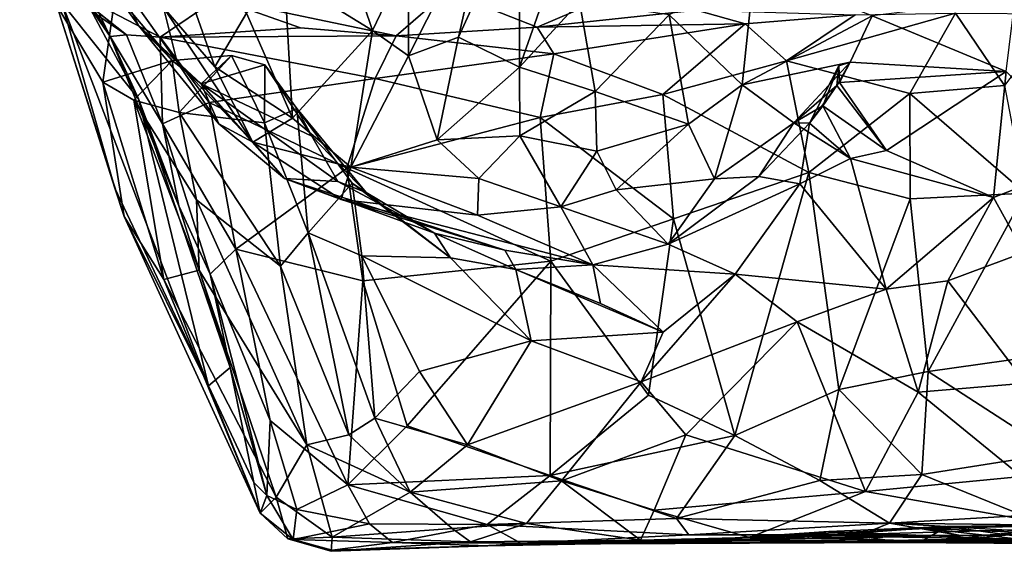
# Model space of a CAD drawing. Units: metres. Extents: x -3.2 to 3.06, y -3.18 to 2.92.
# Drawn here: x -1.08 to -0.04, y -3.18 to -2.62 of the extents above; entities that cross this region are included whole.
import ezdxf

# ---------------------------------------------------------------- set-up
doc = ezdxf.new("R2010")
doc.units = ezdxf.units.M

msp = doc.modelspace()

# ---------------------------------------------------------------- linework, layer by layer
at = {"layer": '1'}
for points in [[(-0.763052, -2.471735, 2.011925), (-0.802694, -2.573259, 1.940056), (-0.709587, -2.630589, 1.936748)], [(-0.709587, -2.630589, 1.936748), (-0.671868, -2.551659, 2.026451), (-0.763052, -2.471735, 2.011925)], [(-0.584331, -2.485465, 2.185395), (-0.671868, -2.551659, 2.026451), (-0.67162, -2.657437, 1.973978)], [(-0.67162, -2.657437, 1.973978), (-0.618562, -2.637616, 2.087749), (-0.584331, -2.485465, 2.185395)], [(-0.618562, -2.637616, 2.087749), (-0.554604, -2.497329, 2.231892), (-0.584331, -2.485465, 2.185395)], [(-0.554196, -2.669453, 2.259783), (-0.554604, -2.497329, 2.231892), (-0.618562, -2.637616, 2.087749)], [(-0.554604, -2.497329, 2.231892), (-0.554196, -2.669453, 2.259783), (-0.519926, -2.570757, 2.344325)], [(-0.986591, -2.636936, 0.997755), (-1.031077, -2.563732, 1.109967), (-1.031706, -2.543298, 1.091307)], [(-1.010437, -2.60277, 0.975874), (-0.986591, -2.636936, 0.997755), (-1.031706, -2.543298, 1.091307)], [(-0.969615, -2.635266, 0.910705), (-1.082292, -2.558663, 0.935489), (-1.028511, -2.587977, 0.847433)], [(-0.969615, -2.635266, 0.910705), (-1.010437, -2.60277, 0.975874), (-1.082292, -2.558663, 0.935489)], [(-0.876027, -2.669129, 1.77604), (-0.916816, -2.552778, 1.8068), (-0.930372, -2.606406, 1.729986)], [(-0.876027, -2.669129, 1.77604), (-0.842618, -2.61221, 1.880699), (-0.916816, -2.552778, 1.8068)], [(-0.67162, -2.657437, 1.973978), (-0.671868, -2.551659, 2.026451), (-0.709587, -2.630589, 1.936748)], [(-1.037755, -2.601558, 1.1623), (-1.031077, -2.563732, 1.109967), (-0.956899, -2.702746, 1.095322)], [(-0.956899, -2.702746, 1.095322), (-1.031077, -2.563732, 1.109967), (-0.986591, -2.636936, 0.997755)], [(-0.915903, -2.663996, 1.644184), (-0.930372, -2.606406, 1.729986), (-0.985542, -2.565859, 1.514749)], [(-0.956663, -2.625205, 1.434964), (-0.915903, -2.663996, 1.644184), (-0.985542, -2.565859, 1.514749)], [(-0.985542, -2.565859, 1.514749), (-0.981042, -2.591106, 1.379837), (-0.956663, -2.625205, 1.434964)], [(-0.396132, -2.614058, 2.45132), (-0.3192, -2.68792, 2.405687), (-0.306447, -2.566917, 2.499693)], [(-0.306447, -2.566917, 2.499693), (-0.3192, -2.68792, 2.405687), (-0.181888, -2.615027, 2.453859)], [(-0.842618, -2.61221, 1.880699), (-0.794087, -2.723218, 1.821834), (-0.802694, -2.573259, 1.940056)], [(-0.802694, -2.573259, 1.940056), (-0.794087, -2.723218, 1.821834), (-0.709587, -2.630589, 1.936748)], [(-0.421651, -2.578284, 0.241928), (-0.535649, -2.626923, 0.451717), (-0.630849, -2.589299, 0.404516)], [(-0.554196, -2.669453, 2.259783), (-0.490887, -2.600479, 2.388894), (-0.519926, -2.570757, 2.344325)], [(-0.367463, -2.609237, 0.308107), (-0.535649, -2.626923, 0.451717), (-0.421651, -2.578284, 0.241928)], [(-0.969615, -2.635266, 0.910705), (-1.028511, -2.587977, 0.847433), (-0.933917, -2.637651, 0.847822)], [(-0.933917, -2.637651, 0.847822), (-1.028511, -2.587977, 0.847433), (-0.873582, -2.596495, 0.660899)], [(-0.873582, -2.596495, 0.660899), (-0.630849, -2.589299, 0.404516), (-0.684593, -2.636382, 0.59761)], [(-0.684593, -2.636382, 0.59761), (-0.630849, -2.589299, 0.404516), (-0.535649, -2.626923, 0.451717)], [(-1.04306, -2.604199, 1.225843), (-0.994361, -2.685023, 1.298169), (-0.981042, -2.591106, 1.379837)], [(-0.994361, -2.685023, 1.298169), (-0.921257, -2.662155, 1.418413), (-0.981042, -2.591106, 1.379837)], [(-0.981042, -2.591106, 1.379837), (-0.921257, -2.662155, 1.418413), (-0.956663, -2.625205, 1.434964)], [(-0.933917, -2.637651, 0.847822), (-0.873582, -2.596495, 0.660899), (-0.785585, -2.627798, 0.68449)], [(-0.785585, -2.627798, 0.68449), (-0.873582, -2.596495, 0.660899), (-0.684593, -2.636382, 0.59761)], [(-0.181888, -2.615027, 2.453859), (-0.040244, -2.673876, 2.491782), (-0.030622, -2.596461, 2.54975)], [(-1.04306, -2.604199, 1.225843), (-1.037755, -2.601558, 1.1623), (-0.981795, -2.797102, 1.174404)], [(-0.971806, -2.827019, 1.193548), (-1.04306, -2.604199, 1.225843), (-0.981795, -2.797102, 1.174404)], [(-1.04306, -2.604199, 1.225843), (-0.971806, -2.827019, 1.193548), (-0.994361, -2.685023, 1.298169)], [(-1.037755, -2.601558, 1.1623), (-0.956899, -2.702746, 1.095322), (-0.882815, -3.005686, 1.105384)], [(-1.037755, -2.601558, 1.1623), (-0.882815, -3.005686, 1.105384), (-0.981795, -2.797102, 1.174404)], [(-0.986591, -2.636936, 0.997755), (-1.010437, -2.60277, 0.975874), (-0.969615, -2.635266, 0.910705)], [(-0.876027, -2.669129, 1.77604), (-0.930372, -2.606406, 1.729986), (-0.835927, -2.748578, 1.729194)], [(-0.835927, -2.748578, 1.729194), (-0.930372, -2.606406, 1.729986), (-0.915903, -2.663996, 1.644184)], [(-0.554196, -2.669453, 2.259783), (-0.474296, -2.694846, 2.342434), (-0.490887, -2.600479, 2.388894)], [(-0.367463, -2.609237, 0.308107), (-0.315773, -2.623405, 0.300799), (-0.535649, -2.626923, 0.451717)], [(-0.396132, -2.614058, 2.45132), (-0.490887, -2.600479, 2.388894), (-0.474296, -2.694846, 2.342434)], [(-0.315773, -2.623405, 0.300799), (-0.367463, -2.609237, 0.308107), (-0.199664, -2.614229, 0.242774)], [(-0.794087, -2.723218, 1.821834), (-0.842618, -2.61221, 1.880699), (-0.876027, -2.669129, 1.77604)], [(-0.375858, -2.729555, 2.349437), (-0.396132, -2.614058, 2.45132), (-0.474296, -2.694846, 2.342434)], [(-0.3192, -2.68792, 2.405687), (-0.396132, -2.614058, 2.45132), (-0.375858, -2.729555, 2.349437)], [(-0.3192, -2.68792, 2.405687), (-0.204801, -2.664182, 2.401587), (-0.181888, -2.615027, 2.453859)], [(-0.199664, -2.614229, 0.242774), (-0.272223, -2.662588, 0.300678), (-0.315773, -2.623405, 0.300799)], [(-0.09367, -2.612435, 0.226671), (-0.272223, -2.662588, 0.300678), (-0.199664, -2.614229, 0.242774)], [(-0.141989, -2.697168, 0.267899), (-0.272223, -2.662588, 0.300678), (-0.09367, -2.612435, 0.226671)], [(-0.181888, -2.615027, 2.453859), (-0.204801, -2.664182, 2.401587), (-0.040244, -2.673876, 2.491782)], [(-0.141989, -2.697168, 0.267899), (-0.09367, -2.612435, 0.226671), (-0.041895, -2.688525, 0.251196)], [(-0.041895, -2.688525, 0.251196), (-0.09367, -2.612435, 0.226671), (0.015946, -2.612991, 0.227664)], [(-0.871896, -2.72898, 1.613642), (-0.956663, -2.625205, 1.434964), (-0.890638, -2.687027, 1.475959)], [(-0.890638, -2.687027, 1.475959), (-0.956663, -2.625205, 1.434964), (-0.921257, -2.662155, 1.418413)], [(-0.871896, -2.72898, 1.613642), (-0.915903, -2.663996, 1.644184), (-0.956663, -2.625205, 1.434964)], [(-0.785585, -2.627798, 0.68449), (-0.684593, -2.636382, 0.59761), (-0.933917, -2.637651, 0.847822)], [(-0.794087, -2.723218, 1.821834), (-0.73243, -2.774717, 1.855702), (-0.709587, -2.630589, 1.936748)], [(-0.73243, -2.774717, 1.855702), (-0.67162, -2.657437, 1.973978), (-0.709587, -2.630589, 1.936748)], [(-0.684593, -2.636382, 0.59761), (-0.535649, -2.626923, 0.451717), (-0.518115, -2.655139, 0.464181)], [(-0.535649, -2.626923, 0.451717), (-0.315773, -2.623405, 0.300799), (-0.518115, -2.655139, 0.464181)], [(-0.315773, -2.623405, 0.300799), (-0.402798, -2.698084, 0.392406), (-0.518115, -2.655139, 0.464181)], [(-0.315773, -2.623405, 0.300799), (-0.272223, -2.662588, 0.300678), (-0.402798, -2.698084, 0.392406)], [(-0.986591, -2.636936, 0.997755), (-0.969615, -2.635266, 0.910705), (-0.931379, -2.72903, 0.934705)], [(-0.914105, -2.815544, 0.998177), (-0.956899, -2.702746, 1.095322), (-0.986591, -2.636936, 0.997755)], [(-0.914105, -2.815544, 0.998177), (-0.986591, -2.636936, 0.997755), (-0.931379, -2.72903, 0.934705)], [(-0.931379, -2.72903, 0.934705), (-0.969615, -2.635266, 0.910705), (-0.933917, -2.637651, 0.847822)], [(-0.933917, -2.637651, 0.847822), (-0.684593, -2.636382, 0.59761), (-0.706757, -2.681131, 0.655648)], [(-0.706757, -2.681131, 0.655648), (-0.882221, -2.706694, 0.849909), (-0.933917, -2.637651, 0.847822)], [(-0.931379, -2.72903, 0.934705), (-0.933917, -2.637651, 0.847822), (-0.882221, -2.706694, 0.849909)], [(-0.706757, -2.681131, 0.655648), (-0.684593, -2.636382, 0.59761), (-0.518115, -2.655139, 0.464181)], [(-0.641264, -2.746133, 2.015211), (-0.618562, -2.637616, 2.087749), (-0.67162, -2.657437, 1.973978)], [(-0.618562, -2.637616, 2.087749), (-0.641264, -2.746133, 2.015211), (-0.554196, -2.669453, 2.259783)], [(-0.921257, -2.662155, 1.418413), (-0.994361, -2.685023, 1.298169), (-0.961659, -2.704268, 1.344395)], [(-0.913787, -2.717283, 1.37148), (-0.921257, -2.662155, 1.418413), (-0.961659, -2.704268, 1.344395)], [(-0.8587, -2.656934, 1.400251), (-0.890638, -2.687027, 1.475959), (-0.921257, -2.662155, 1.418413)], [(-0.921257, -2.662155, 1.418413), (-0.913787, -2.717283, 1.37148), (-0.8587, -2.656934, 1.400251)], [(-0.8587, -2.656934, 1.400251), (-0.913787, -2.717283, 1.37148), (-0.823786, -2.727995, 1.354652)], [(-0.890638, -2.687027, 1.475959), (-0.8587, -2.656934, 1.400251), (-0.823391, -2.666734, 1.417646)], [(-0.823391, -2.666734, 1.417646), (-0.8587, -2.656934, 1.400251), (-0.823786, -2.727995, 1.354652)], [(-0.73243, -2.774717, 1.855702), (-0.641264, -2.746133, 2.015211), (-0.67162, -2.657437, 1.973978)], [(-0.532394, -2.722514, 0.506054), (-0.706757, -2.681131, 0.655648), (-0.518115, -2.655139, 0.464181)], [(-0.532394, -2.722514, 0.506054), (-0.518115, -2.655139, 0.464181), (-0.402798, -2.698084, 0.392406)], [(-0.402798, -2.698084, 0.392406), (-0.272223, -2.662588, 0.300678), (-0.248631, -2.780415, 0.319137)], [(-0.272223, -2.662588, 0.300678), (-0.141989, -2.697168, 0.267899), (-0.248631, -2.780415, 0.319137)], [(-0.835927, -2.748578, 1.729194), (-0.915903, -2.663996, 1.644184), (-0.871896, -2.72898, 1.613642)], [(-0.773594, -2.742285, 1.501167), (-0.890638, -2.687027, 1.475959), (-0.823391, -2.666734, 1.417646)], [(-0.876027, -2.669129, 1.77604), (-0.835927, -2.748578, 1.729194), (-0.794087, -2.723218, 1.821834)], [(-0.823786, -2.727995, 1.354652), (-0.789547, -2.713019, 1.414991), (-0.823391, -2.666734, 1.417646)], [(-0.789547, -2.713019, 1.414991), (-0.773594, -2.742285, 1.501167), (-0.823391, -2.666734, 1.417646)], [(-0.553824, -2.741701, 2.203709), (-0.554196, -2.669453, 2.259783), (-0.641264, -2.746133, 2.015211)], [(-0.553824, -2.741701, 2.203709), (-0.474296, -2.694846, 2.342434), (-0.554196, -2.669453, 2.259783)], [(-0.204801, -2.664182, 2.401587), (-0.3192, -2.68792, 2.405687), (-0.264461, -2.728088, 2.340083)], [(-0.204801, -2.664182, 2.401587), (-0.264461, -2.728088, 2.340083), (-0.219198, -2.688848, 2.351873)], [(-0.247871, -2.728351, 2.308433), (-0.219198, -2.688848, 2.351873), (-0.216906, -2.668057, 2.339519)], [(-0.216906, -2.668057, 2.339519), (-0.233707, -2.710143, 2.343303), (-0.247871, -2.728351, 2.308433)], [(-0.216906, -2.668057, 2.339519), (-0.219198, -2.688848, 2.351873), (-0.233707, -2.710143, 2.343303)], [(-0.216906, -2.668057, 2.339519), (-0.204801, -2.664182, 2.401587), (-0.219198, -2.688848, 2.351873)], [(-0.216354, -2.685672, 2.363353), (-0.216906, -2.668057, 2.339519), (-0.219198, -2.688848, 2.351873)], [(-0.216354, -2.685672, 2.363353), (-0.204801, -2.664182, 2.401587), (-0.216906, -2.668057, 2.339519)], [(-0.040244, -2.673876, 2.491782), (-0.204801, -2.664182, 2.401587), (-0.216354, -2.685672, 2.363353)], [(-0.882221, -2.706694, 0.849909), (-0.706757, -2.681131, 0.655648), (-0.736803, -2.775863, 0.723903)], [(-0.532394, -2.722514, 0.506054), (-0.736803, -2.775863, 0.723903), (-0.706757, -2.681131, 0.655648)], [(-0.166534, -2.757289, 2.347893), (-0.040244, -2.673876, 2.491782), (-0.216354, -2.685672, 2.363353)], [(-0.166534, -2.757289, 2.347893), (-0.053499, -2.806782, 2.366784), (-0.040244, -2.673876, 2.491782)], [(-0.053499, -2.806782, 2.366784), (0.049175, -2.766715, 2.436347), (-0.040244, -2.673876, 2.491782)], [(-0.930063, -2.893377, 1.218197), (-0.961659, -2.704268, 1.344395), (-0.994361, -2.685023, 1.298169)], [(-0.971806, -2.827019, 1.193548), (-0.930063, -2.893377, 1.218197), (-0.994361, -2.685023, 1.298169)], [(-0.890638, -2.687027, 1.475959), (-0.746313, -2.790166, 1.583034), (-0.802557, -2.786885, 1.646975)], [(-0.773594, -2.742285, 1.501167), (-0.746313, -2.790166, 1.583034), (-0.890638, -2.687027, 1.475959)], [(-0.802557, -2.786885, 1.646975), (-0.871896, -2.72898, 1.613642), (-0.890638, -2.687027, 1.475959)], [(-0.375858, -2.729555, 2.349437), (-0.348249, -2.787178, 2.260807), (-0.3192, -2.68792, 2.405687)], [(-0.264461, -2.728088, 2.340083), (-0.3192, -2.68792, 2.405687), (-0.348249, -2.787178, 2.260807)], [(-0.233707, -2.710143, 2.343303), (-0.219198, -2.688848, 2.351873), (-0.264461, -2.728088, 2.340083)], [(-0.233707, -2.710143, 2.343303), (-0.219198, -2.688848, 2.351873), (-0.247871, -2.728351, 2.308433)], [(-0.166534, -2.757289, 2.347893), (-0.219198, -2.688848, 2.351873), (-0.233707, -2.710143, 2.343303)], [(-0.216354, -2.685672, 2.363353), (-0.219198, -2.688848, 2.351873), (-0.166534, -2.757289, 2.347893)], [(-0.019937, -2.802217, 0.266382), (-0.141989, -2.697168, 0.267899), (-0.041895, -2.688525, 0.251196)], [(-0.89557, -2.809331, 1.341526), (-0.913787, -2.717283, 1.37148), (-0.961659, -2.704268, 1.344395)], [(-0.930063, -2.893377, 1.218197), (-0.892654, -2.883673, 1.287771), (-0.961659, -2.704268, 1.344395)], [(-0.961659, -2.704268, 1.344395), (-0.892654, -2.883673, 1.287771), (-0.89557, -2.809331, 1.341526)], [(-0.914105, -2.815544, 0.998177), (-0.859908, -2.986219, 1.028901), (-0.956899, -2.702746, 1.095322)], [(-0.882815, -3.005686, 1.105384), (-0.956899, -2.702746, 1.095322), (-0.859908, -2.986219, 1.028901)], [(-0.553824, -2.741701, 2.203709), (-0.472465, -2.757824, 2.270897), (-0.474296, -2.694846, 2.342434)], [(-0.391461, -2.829302, 0.409662), (-0.532394, -2.722514, 0.506054), (-0.402798, -2.698084, 0.392406)], [(-0.375858, -2.729555, 2.349437), (-0.474296, -2.694846, 2.342434), (-0.472465, -2.757824, 2.270897)], [(-0.402798, -2.698084, 0.392406), (-0.248631, -2.780415, 0.319137), (-0.391461, -2.829302, 0.409662)], [(-0.141565, -2.80822, 0.285119), (-0.248631, -2.780415, 0.319137), (-0.141989, -2.697168, 0.267899)], [(-0.141565, -2.80822, 0.285119), (-0.141989, -2.697168, 0.267899), (-0.019937, -2.802217, 0.266382)], [(-0.882221, -2.706694, 0.849909), (-0.853792, -2.861364, 0.881604), (-0.931379, -2.72903, 0.934705)], [(-0.736803, -2.775863, 0.723903), (-0.853792, -2.861364, 0.881604), (-0.882221, -2.706694, 0.849909)], [(-0.789547, -2.713019, 1.414991), (-0.823786, -2.727995, 1.354652), (-0.777512, -2.844234, 1.362167)], [(-0.716165, -2.801611, 1.552085), (-0.789547, -2.713019, 1.414991), (-0.731013, -2.791694, 1.511078)], [(-0.773594, -2.742285, 1.501167), (-0.789547, -2.713019, 1.414991), (-0.716165, -2.801611, 1.552085)], [(-0.731013, -2.791694, 1.511078), (-0.789547, -2.713019, 1.414991), (-0.777512, -2.844234, 1.362167)], [(-0.204743, -2.765842, 2.315449), (-0.233707, -2.710143, 2.343303), (-0.264461, -2.728088, 2.340083)], [(-0.166534, -2.757289, 2.347893), (-0.233707, -2.710143, 2.343303), (-0.204743, -2.765842, 2.315449)], [(-0.806895, -2.879466, 1.332765), (-0.913787, -2.717283, 1.37148), (-0.89557, -2.809331, 1.341526)], [(-0.823786, -2.727995, 1.354652), (-0.913787, -2.717283, 1.37148), (-0.806895, -2.879466, 1.332765)], [(-0.73243, -2.774717, 1.855702), (-0.794087, -2.723218, 1.821834), (-0.835927, -2.748578, 1.729194)], [(-0.532394, -2.722514, 0.506054), (-0.521132, -2.874034, 0.527584), (-0.736803, -2.775863, 0.723903)], [(-0.391461, -2.829302, 0.409662), (-0.521132, -2.874034, 0.527584), (-0.532394, -2.722514, 0.506054)], [(-0.88121, -2.887977, 0.95291), (-0.914105, -2.815544, 0.998177), (-0.931379, -2.72903, 0.934705)], [(-0.853792, -2.861364, 0.881604), (-0.88121, -2.887977, 0.95291), (-0.931379, -2.72903, 0.934705)], [(-0.835927, -2.748578, 1.729194), (-0.871896, -2.72898, 1.613642), (-0.802557, -2.786885, 1.646975)], [(-0.777512, -2.844234, 1.362167), (-0.823786, -2.727995, 1.354652), (-0.806895, -2.879466, 1.332765)], [(-0.452269, -2.798928, 2.214654), (-0.375858, -2.729555, 2.349437), (-0.472465, -2.757824, 2.270897)], [(-0.375858, -2.729555, 2.349437), (-0.452269, -2.798928, 2.214654), (-0.348249, -2.787178, 2.260807)], [(-0.264461, -2.728088, 2.340083), (-0.348249, -2.787178, 2.260807), (-0.301532, -2.784819, 2.258085)], [(-0.264461, -2.728088, 2.340083), (-0.301532, -2.784819, 2.258085), (-0.247871, -2.728351, 2.308433)], [(-0.301532, -2.784819, 2.258085), (-0.25823, -2.792497, 2.252573), (-0.247871, -2.728351, 2.308433)], [(-0.204743, -2.765842, 2.315449), (-0.264461, -2.728088, 2.340083), (-0.247871, -2.728351, 2.308433)], [(-0.25823, -2.792497, 2.252573), (-0.204743, -2.765842, 2.315449), (-0.247871, -2.728351, 2.308433)], [(-0.716165, -2.801611, 1.552085), (-0.746313, -2.790166, 1.583034), (-0.773594, -2.742285, 1.501167)], [(-0.59732, -2.786818, 2.065685), (-0.553824, -2.741701, 2.203709), (-0.641264, -2.746133, 2.015211)], [(-0.59732, -2.786818, 2.065685), (-0.510473, -2.816689, 2.133444), (-0.553824, -2.741701, 2.203709)], [(-0.553824, -2.741701, 2.203709), (-0.510473, -2.816689, 2.133444), (-0.472465, -2.757824, 2.270897)], [(-0.74281, -2.808875, 1.767827), (-0.73243, -2.774717, 1.855702), (-0.835927, -2.748578, 1.729194)], [(-0.835927, -2.748578, 1.729194), (-0.802557, -2.786885, 1.646975), (-0.74281, -2.808875, 1.767827)], [(-0.73243, -2.774717, 1.855702), (-0.59732, -2.786818, 2.065685), (-0.641264, -2.746133, 2.015211)], [(-0.452269, -2.798928, 2.214654), (-0.472465, -2.757824, 2.270897), (-0.510473, -2.816689, 2.133444)], [(-0.204743, -2.765842, 2.315449), (-0.25823, -2.792497, 2.252573), (-0.166944, -2.903599, 2.178529)], [(-0.166534, -2.757289, 2.347893), (-0.204743, -2.765842, 2.315449), (-0.053499, -2.806782, 2.366784)], [(-0.204743, -2.765842, 2.315449), (-0.166944, -2.903599, 2.178529), (-0.053499, -2.806782, 2.366784)], [(0.049175, -2.766715, 2.436347), (-0.053499, -2.806782, 2.366784), (-0.021635, -2.865105, 2.299849)], [(-0.719774, -2.89472, 0.731583), (-0.853792, -2.861364, 0.881604), (-0.736803, -2.775863, 0.723903)], [(-0.74281, -2.808875, 1.767827), (-0.598603, -2.825596, 1.985159), (-0.73243, -2.774717, 1.855702)], [(-0.719774, -2.89472, 0.731583), (-0.736803, -2.775863, 0.723903), (-0.521132, -2.874034, 0.527584)], [(-0.73243, -2.774717, 1.855702), (-0.598603, -2.825596, 1.985159), (-0.59732, -2.786818, 2.065685)], [(-0.643962, -2.844593, 1.692668), (-0.802557, -2.786885, 1.646975), (-0.746313, -2.790166, 1.583034)], [(-0.643962, -2.844593, 1.692668), (-0.569827, -2.862427, 1.811601), (-0.802557, -2.786885, 1.646975)], [(-0.802557, -2.786885, 1.646975), (-0.569827, -2.862427, 1.811601), (-0.74281, -2.808875, 1.767827)], [(-0.510473, -2.816689, 2.133444), (-0.59732, -2.786818, 2.065685), (-0.598603, -2.825596, 1.985159)], [(-0.452269, -2.798928, 2.214654), (-0.397404, -2.856017, 2.088724), (-0.348249, -2.787178, 2.260807)], [(-0.348249, -2.787178, 2.260807), (-0.397404, -2.856017, 2.088724), (-0.301532, -2.784819, 2.258085)], [(-0.25823, -2.792497, 2.252573), (-0.301532, -2.784819, 2.258085), (-0.397404, -2.856017, 2.088724)], [(-0.326961, -3.057991, 0.389409), (-0.391461, -2.829302, 0.409662), (-0.248631, -2.780415, 0.319137)], [(-0.248631, -2.780415, 0.319137), (-0.217084, -3.009757, 0.325437), (-0.326961, -3.057991, 0.389409)], [(-0.217084, -3.009757, 0.325437), (-0.248631, -2.780415, 0.319137), (-0.141565, -2.80822, 0.285119)], [(-0.971806, -2.827019, 1.193548), (-0.981795, -2.797102, 1.174404), (-0.882815, -3.005686, 1.105384)], [(-0.731013, -2.791694, 1.511078), (-0.777512, -2.844234, 1.362167), (-0.720872, -2.868631, 1.47604)], [(-0.643962, -2.844593, 1.692668), (-0.746313, -2.790166, 1.583034), (-0.716165, -2.801611, 1.552085)], [(-0.720872, -2.868631, 1.47604), (-0.627319, -2.870448, 1.639171), (-0.731013, -2.791694, 1.511078)], [(-0.731013, -2.791694, 1.511078), (-0.627319, -2.870448, 1.639171), (-0.716165, -2.801611, 1.552085)], [(-0.25823, -2.792497, 2.252573), (-0.397404, -2.856017, 2.088724), (-0.326426, -2.887852, 2.0798)], [(-0.326426, -2.887852, 2.0798), (-0.166944, -2.903599, 2.178529), (-0.25823, -2.792497, 2.252573)], [(-0.643962, -2.844593, 1.692668), (-0.716165, -2.801611, 1.552085), (-0.627319, -2.870448, 1.639171)], [(-0.510473, -2.816689, 2.133444), (-0.397404, -2.856017, 2.088724), (-0.452269, -2.798928, 2.214654)], [(-0.141565, -2.80822, 0.285119), (-0.1225, -2.99077, 0.293658), (-0.217084, -3.009757, 0.325437)], [(-0.166944, -2.903599, 2.178529), (-0.101927, -2.894747, 2.226408), (-0.053499, -2.806782, 2.366784)], [(-0.019937, -2.802217, 0.266382), (-0.1225, -2.99077, 0.293658), (-0.141565, -2.80822, 0.285119)], [(-0.1225, -2.99077, 0.293658), (-0.019937, -2.802217, 0.266382), (0.017188, -2.970781, 0.279605)], [(-0.053499, -2.806782, 2.366784), (-0.101927, -2.894747, 2.226408), (-0.021635, -2.865105, 2.299849)], [(-0.914105, -2.815544, 0.998177), (-0.88121, -2.887977, 0.95291), (-0.859908, -2.986219, 1.028901)], [(-0.892654, -2.883673, 1.287771), (-0.778805, -3.067995, 1.253152), (-0.89557, -2.809331, 1.341526)], [(-0.806895, -2.879466, 1.332765), (-0.89557, -2.809331, 1.341526), (-0.778805, -3.067995, 1.253152)], [(-0.74281, -2.808875, 1.767827), (-0.569827, -2.862427, 1.811601), (-0.476796, -2.87785, 1.916782)], [(-0.74281, -2.808875, 1.767827), (-0.476796, -2.87785, 1.916782), (-0.598603, -2.825596, 1.985159)], [(-0.476796, -2.87785, 1.916782), (-0.510473, -2.816689, 2.133444), (-0.598603, -2.825596, 1.985159)], [(-0.397404, -2.856017, 2.088724), (-0.510473, -2.816689, 2.133444), (-0.476796, -2.87785, 1.916782)], [(-0.882815, -3.005686, 1.105384), (-0.828088, -3.140127, 1.101835), (-0.971806, -2.827019, 1.193548)], [(-0.971806, -2.827019, 1.193548), (-0.828088, -3.140127, 1.101835), (-0.930063, -2.893377, 1.218197)], [(-0.418081, -3.015416, 0.448819), (-0.521132, -2.874034, 0.527584), (-0.391461, -2.829302, 0.409662)], [(-0.326961, -3.057991, 0.389409), (-0.418081, -3.015416, 0.448819), (-0.391461, -2.829302, 0.409662)], [(-0.806895, -2.879466, 1.332765), (-0.734441, -3.057289, 1.283328), (-0.777512, -2.844234, 1.362167)], [(-0.734441, -3.057289, 1.283328), (-0.707018, -3.040017, 1.320094), (-0.777512, -2.844234, 1.362167)], [(-0.720872, -2.868631, 1.47604), (-0.777512, -2.844234, 1.362167), (-0.707018, -3.040017, 1.320094)], [(-0.643962, -2.844593, 1.692668), (-0.558047, -2.88282, 1.756294), (-0.569827, -2.862427, 1.811601)], [(-0.643962, -2.844593, 1.692668), (-0.627319, -2.870448, 1.639171), (-0.558047, -2.88282, 1.756294)], [(-0.397404, -2.856017, 2.088724), (-0.476796, -2.87785, 1.916782), (-0.326426, -2.887852, 2.0798)], [(-0.817843, -3.042392, 0.880262), (-0.88121, -2.887977, 0.95291), (-0.853792, -2.861364, 0.881604)], [(-0.719774, -2.89472, 0.731583), (-0.735487, -3.110132, 0.782062), (-0.853792, -2.861364, 0.881604)], [(-0.735487, -3.110132, 0.782062), (-0.817843, -3.042392, 0.880262), (-0.853792, -2.861364, 0.881604)], [(-0.627319, -2.870448, 1.639171), (-0.720872, -2.868631, 1.47604), (-0.542084, -2.958211, 1.70379)], [(-0.720872, -2.868631, 1.47604), (-0.659923, -2.990757, 1.470435), (-0.542084, -2.958211, 1.70379)], [(-0.720872, -2.868631, 1.47604), (-0.707018, -3.040017, 1.320094), (-0.659923, -2.990757, 1.470435)], [(-0.627319, -2.870448, 1.639171), (-0.542084, -2.958211, 1.70379), (-0.558047, -2.88282, 1.756294)], [(-0.476796, -2.87785, 1.916782), (-0.569827, -2.862427, 1.811601), (-0.558047, -2.88282, 1.756294)], [(-0.0194, -3.002834, 2.076424), (-0.021635, -2.865105, 2.299849), (-0.101927, -2.894747, 2.226408)], [(-0.778805, -3.067995, 1.253152), (-0.734441, -3.057289, 1.283328), (-0.806895, -2.879466, 1.332765)], [(-0.521132, -2.874034, 0.527584), (-0.673038, -3.04782, 0.699839), (-0.719774, -2.89472, 0.731583)], [(-0.673038, -3.04782, 0.699839), (-0.521132, -2.874034, 0.527584), (-0.522006, -3.100513, 0.550486)], [(-0.476796, -2.87785, 1.916782), (-0.558047, -2.88282, 1.756294), (-0.468755, -2.918741, 1.838416)], [(-0.418081, -3.015416, 0.448819), (-0.522006, -3.100513, 0.550486), (-0.521132, -2.874034, 0.527584)], [(-0.476796, -2.87785, 1.916782), (-0.468755, -2.918741, 1.838416), (-0.402479, -2.949055, 1.896056)], [(-0.326426, -2.887852, 2.0798), (-0.476796, -2.87785, 1.916782), (-0.402479, -2.949055, 1.896056)], [(-0.892654, -2.883673, 1.287771), (-0.930063, -2.893377, 1.218197), (-0.811227, -3.123214, 1.175277)], [(-0.778805, -3.067995, 1.253152), (-0.892654, -2.883673, 1.287771), (-0.811227, -3.123214, 1.175277)], [(-0.859908, -2.986219, 1.028901), (-0.88121, -2.887977, 0.95291), (-0.82136, -3.12157, 0.937133)], [(-0.817843, -3.042392, 0.880262), (-0.82136, -3.12157, 0.937133), (-0.88121, -2.887977, 0.95291)], [(-0.558047, -2.88282, 1.756294), (-0.542084, -2.958211, 1.70379), (-0.402479, -2.949055, 1.896056)], [(-0.402479, -2.949055, 1.896056), (-0.468755, -2.918741, 1.838416), (-0.558047, -2.88282, 1.756294)], [(-0.425765, -3.001666, 1.799716), (-0.261011, -2.938249, 2.057747), (-0.326426, -2.887852, 2.0798)], [(-0.326426, -2.887852, 2.0798), (-0.402479, -2.949055, 1.896056), (-0.425765, -3.001666, 1.799716)], [(-0.166944, -2.903599, 2.178529), (-0.326426, -2.887852, 2.0798), (-0.261011, -2.938249, 2.057747)], [(-0.828088, -3.140127, 1.101835), (-0.811227, -3.123214, 1.175277), (-0.930063, -2.893377, 1.218197)], [(-0.719774, -2.89472, 0.731583), (-0.673038, -3.04782, 0.699839), (-0.735487, -3.110132, 0.782062)], [(-0.133155, -3.012348, 2.011576), (-0.101927, -2.894747, 2.226408), (-0.166944, -2.903599, 2.178529)], [(-0.133155, -3.012348, 2.011576), (-0.0194, -3.002834, 2.076424), (-0.101927, -2.894747, 2.226408)], [(-0.261011, -2.938249, 2.057747), (-0.133155, -3.012348, 2.011576), (-0.166944, -2.903599, 2.178529)], [(-0.261011, -2.938249, 2.057747), (-0.425765, -3.001666, 1.799716), (-0.378711, -3.057408, 1.755429)], [(-0.378711, -3.057408, 1.755429), (-0.188652, -3.117281, 1.78607), (-0.261011, -2.938249, 2.057747)], [(-0.261011, -2.938249, 2.057747), (-0.188652, -3.117281, 1.78607), (-0.133155, -3.012348, 2.011576)], [(-0.425765, -3.001666, 1.799716), (-0.402479, -2.949055, 1.896056), (-0.542084, -2.958211, 1.70379)], [(-0.542084, -2.958211, 1.70379), (-0.659923, -2.990757, 1.470435), (-0.60905, -3.067963, 1.466847)], [(-0.60905, -3.067963, 1.466847), (-0.425765, -3.001666, 1.799716), (-0.542084, -2.958211, 1.70379)], [(0.011347, -3.077048, 0.300299), (-0.1225, -2.99077, 0.293658), (0.017188, -2.970781, 0.279605)], [(-0.882815, -3.005686, 1.105384), (-0.859908, -2.986219, 1.028901), (-0.834911, -3.107937, 1.045867)], [(-0.82136, -3.12157, 0.937133), (-0.834911, -3.107937, 1.045867), (-0.859908, -2.986219, 1.028901)], [(-0.60905, -3.067963, 1.466847), (-0.659923, -2.990757, 1.470435), (-0.707018, -3.040017, 1.320094)], [(-0.129096, -3.099243, 0.323204), (-0.217084, -3.009757, 0.325437), (-0.1225, -2.99077, 0.293658)], [(-0.1225, -2.99077, 0.293658), (0.011347, -3.077048, 0.300299), (-0.129096, -3.099243, 0.323204)], [(-0.828088, -3.140127, 1.101835), (-0.882815, -3.005686, 1.105384), (-0.834911, -3.107937, 1.045867)], [(-0.425765, -3.001666, 1.799716), (-0.60905, -3.067963, 1.466847), (-0.509812, -3.106127, 1.541465)], [(-0.509812, -3.106127, 1.541465), (-0.378711, -3.057408, 1.755429), (-0.425765, -3.001666, 1.799716)], [(-0.133155, -3.012348, 2.011576), (-0.024052, -3.101292, 1.923412), (-0.0194, -3.002834, 2.076424)], [(-0.326961, -3.057991, 0.389409), (-0.522006, -3.100513, 0.550486), (-0.418081, -3.015416, 0.448819)], [(-0.236962, -3.105553, 0.359034), (-0.326961, -3.057991, 0.389409), (-0.217084, -3.009757, 0.325437)], [(-0.129096, -3.099243, 0.323204), (-0.236962, -3.105553, 0.359034), (-0.217084, -3.009757, 0.325437)], [(-0.188652, -3.117281, 1.78607), (-0.024052, -3.101292, 1.923412), (-0.133155, -3.012348, 2.011576)], [(-0.817843, -3.042392, 0.880262), (-0.789484, -3.136118, 0.877638), (-0.82136, -3.12157, 0.937133)], [(-0.817843, -3.042392, 0.880262), (-0.735487, -3.110132, 0.782062), (-0.789484, -3.136118, 0.877638)], [(-0.734441, -3.057289, 1.283328), (-0.669639, -3.118125, 1.276386), (-0.707018, -3.040017, 1.320094)], [(-0.60905, -3.067963, 1.466847), (-0.707018, -3.040017, 1.320094), (-0.669639, -3.118125, 1.276386)], [(-0.778805, -3.067995, 1.253152), (-0.669639, -3.118125, 1.276386), (-0.734441, -3.057289, 1.283328)], [(-0.673038, -3.04782, 0.699839), (-0.522006, -3.100513, 0.550486), (-0.735487, -3.110132, 0.782062)], [(-0.388527, -3.145725, 0.466339), (-0.522006, -3.100513, 0.550486), (-0.326961, -3.057991, 0.389409)], [(-0.378711, -3.057408, 1.755429), (-0.509812, -3.106127, 1.541465), (-0.412092, -3.13697, 1.567383)], [(-0.378711, -3.057408, 1.755429), (-0.412092, -3.13697, 1.567383), (-0.188652, -3.117281, 1.78607)], [(-0.236962, -3.105553, 0.359034), (-0.388527, -3.145725, 0.466339), (-0.326961, -3.057991, 0.389409)], [(-0.752139, -3.165516, 1.183074), (-0.778805, -3.067995, 1.253152), (-0.811227, -3.123214, 1.175277)], [(-0.778805, -3.067995, 1.253152), (-0.752139, -3.165516, 1.183074), (-0.669639, -3.118125, 1.276386)], [(-0.509812, -3.106127, 1.541465), (-0.60905, -3.067963, 1.466847), (-0.669639, -3.118125, 1.276386)], [(-0.022434, -3.142766, 0.335352), (-0.129096, -3.099243, 0.323204), (0.011347, -3.077048, 0.300299)], [(-0.236962, -3.105553, 0.359034), (-0.129096, -3.099243, 0.323204), (-0.163415, -3.150761, 0.368114)], [(-0.129096, -3.099243, 0.323204), (-0.022434, -3.142766, 0.335352), (-0.163415, -3.150761, 0.368114)], [(-0.834911, -3.107937, 1.045867), (-0.82136, -3.12157, 0.937133), (-0.828088, -3.140127, 1.101835)], [(-0.735487, -3.110132, 0.782062), (-0.522006, -3.100513, 0.550486), (-0.588293, -3.152022, 0.639706)], [(-0.546789, -3.150982, 1.394609), (-0.509812, -3.106127, 1.541465), (-0.669639, -3.118125, 1.276386)], [(-0.388527, -3.145725, 0.466339), (-0.588293, -3.152022, 0.639706), (-0.522006, -3.100513, 0.550486)], [(-0.509812, -3.106127, 1.541465), (-0.546789, -3.150982, 1.394609), (-0.426571, -3.168596, 1.461704)], [(-0.412092, -3.13697, 1.567383), (-0.509812, -3.106127, 1.541465), (-0.426571, -3.168596, 1.461704)], [(-0.163415, -3.150761, 0.368114), (-0.388527, -3.145725, 0.466339), (-0.236962, -3.105553, 0.359034)], [(-0.188652, -3.117281, 1.78607), (0.030661, -3.156011, 1.830641), (-0.024052, -3.101292, 1.923412)], [(-0.735487, -3.110132, 0.782062), (-0.712906, -3.151392, 0.779647), (-0.789484, -3.136118, 0.877638)], [(-0.752139, -3.165516, 1.183074), (-0.625394, -3.156174, 1.261592), (-0.669639, -3.118125, 1.276386)], [(-0.712906, -3.151392, 0.779647), (-0.735487, -3.110132, 0.782062), (-0.588293, -3.152022, 0.639706)], [(-0.546789, -3.150982, 1.394609), (-0.669639, -3.118125, 1.276386), (-0.625394, -3.156174, 1.261592)], [(-0.412092, -3.13697, 1.567383), (-0.311413, -3.165764, 1.56699), (-0.188652, -3.117281, 1.78607)], [(-0.188652, -3.117281, 1.78607), (-0.311413, -3.165764, 1.56699), (0.030661, -3.156011, 1.830641)], [(-0.828088, -3.140127, 1.101835), (-0.82136, -3.12157, 0.937133), (-0.793445, -3.16809, 0.940701)], [(-0.798875, -3.167407, 1.111091), (-0.811227, -3.123214, 1.175277), (-0.828088, -3.140127, 1.101835)], [(-0.789484, -3.136118, 0.877638), (-0.793445, -3.16809, 0.940701), (-0.82136, -3.12157, 0.937133)], [(-0.811227, -3.123214, 1.175277), (-0.798875, -3.167407, 1.111091), (-0.752139, -3.165516, 1.183074)], [(-0.798875, -3.167407, 1.111091), (-0.828088, -3.140127, 1.101835), (-0.793445, -3.16809, 0.940701)], [(-0.712906, -3.151392, 0.779647), (-0.793445, -3.16809, 0.940701), (-0.789484, -3.136118, 0.877638)], [(-0.426571, -3.168596, 1.461704), (-0.311413, -3.165764, 1.56699), (-0.412092, -3.13697, 1.567383)], [(-0.712906, -3.151392, 0.779647), (-0.68862, -3.171019, 0.789435), (-0.793445, -3.16809, 0.940701)], [(-0.712906, -3.151392, 0.779647), (-0.588293, -3.152022, 0.639706), (-0.68862, -3.171019, 0.789435)], [(-0.625394, -3.156174, 1.261592), (-0.606092, -3.170539, 1.231015), (-0.546789, -3.150982, 1.394609)], [(-0.546789, -3.150982, 1.394609), (-0.606092, -3.170539, 1.231015), (-0.426571, -3.168596, 1.461704)], [(-0.388527, -3.145725, 0.466339), (-0.375345, -3.163085, 0.485167), (-0.588293, -3.152022, 0.639706)], [(-0.163415, -3.150761, 0.368114), (-0.375345, -3.163085, 0.485167), (-0.388527, -3.145725, 0.466339)], [(-0.163415, -3.150761, 0.368114), (-0.193821, -3.162948, 0.408829), (-0.375345, -3.163085, 0.485167)], [(-0.163415, -3.150761, 0.368114), (-0.08827, -3.163778, 0.481707), (-0.193821, -3.162948, 0.408829)], [(-0.022434, -3.142766, 0.335352), (0.070278, -3.153665, 0.353795), (-0.163415, -3.150761, 0.368114)], [(0.070278, -3.153665, 0.353795), (0.038392, -3.162585, 0.388013), (-0.163415, -3.150761, 0.368114)], [(0.038392, -3.162585, 0.388013), (-0.08827, -3.163778, 0.481707), (-0.163415, -3.150761, 0.368114)], [(-0.752139, -3.165516, 1.183074), (-0.606092, -3.170539, 1.231015), (-0.625394, -3.156174, 1.261592)], [(-0.552937, -3.171978, 0.669121), (-0.68862, -3.171019, 0.789435), (-0.588293, -3.152022, 0.639706)], [(-0.552937, -3.171978, 0.669121), (-0.588293, -3.152022, 0.639706), (-0.375345, -3.163085, 0.485167)], [(-0.311825, -3.169487, 1.110828), (-0.383581, -3.170108, 0.815062), (-0.227547, -3.159553, 1.090354)], [(-0.383581, -3.170108, 0.815062), (-0.272137, -3.163209, 0.847748), (-0.227547, -3.159553, 1.090354)], [(-0.102484, -3.154303, 1.220212), (-0.311825, -3.169487, 1.110828), (-0.227547, -3.159553, 1.090354)], [(-0.130846, -3.170829, 1.293247), (-0.311825, -3.169487, 1.110828), (-0.102484, -3.154303, 1.220212)], [(0.030661, -3.156011, 1.830641), (-0.311413, -3.165764, 1.56699), (-0.102299, -3.169602, 1.634496)], [(-0.026524, -3.167517, 0.742564), (-0.272137, -3.163209, 0.847748), (-0.124559, -3.156364, 0.647037)], [(-0.08827, -3.163778, 0.481707), (-0.124559, -3.156364, 0.647037), (-0.272137, -3.163209, 0.847748)], [(-0.163822, -3.168865, 0.972822), (-0.227547, -3.159553, 1.090354), (-0.272137, -3.163209, 0.847748)], [(-0.102484, -3.154303, 1.220212), (-0.227547, -3.159553, 1.090354), (0.006193, -3.169305, 1.139544)], [(-0.163822, -3.168865, 0.972822), (0.006193, -3.169305, 1.139544), (-0.227547, -3.159553, 1.090354)], [(0.210609, -3.167316, 1.309898), (-0.130846, -3.170829, 1.293247), (0.05075, -3.152217, 1.25204)], [(-0.130846, -3.170829, 1.293247), (-0.102484, -3.154303, 1.220212), (0.05075, -3.152217, 1.25204)], [(0.020262, -3.153055, 0.609586), (-0.124559, -3.156364, 0.647037), (0.005918, -3.161462, 0.528108)], [(-0.124559, -3.156364, 0.647037), (0.020262, -3.153055, 0.609586), (-0.026524, -3.167517, 0.742564)], [(-0.124559, -3.156364, 0.647037), (-0.08827, -3.163778, 0.481707), (0.005918, -3.161462, 0.528108)], [(0.006193, -3.169305, 1.139544), (0.05075, -3.152217, 1.25204), (-0.102484, -3.154303, 1.220212)], [(-0.102299, -3.169602, 1.634496), (0.164462, -3.168303, 1.760546), (0.030661, -3.156011, 1.830641)], [(-0.08827, -3.163778, 0.481707), (0.038392, -3.162585, 0.388013), (0.005918, -3.161462, 0.528108)], [(-0.753237, -3.180399, 1.085469), (-0.752139, -3.165516, 1.183074), (-0.798875, -3.167407, 1.111091)], [(-0.752153, -3.17914, 0.941308), (-0.753237, -3.180399, 1.085469), (-0.798875, -3.167407, 1.111091)], [(-0.798875, -3.167407, 1.111091), (-0.793445, -3.16809, 0.940701), (-0.752153, -3.17914, 0.941308)], [(-0.793445, -3.16809, 0.940701), (-0.68862, -3.171019, 0.789435), (-0.752153, -3.17914, 0.941308)], [(-0.606092, -3.170539, 1.231015), (-0.752139, -3.165516, 1.183074), (-0.753237, -3.180399, 1.085469)], [(-0.606092, -3.170539, 1.231015), (-0.753237, -3.180399, 1.085469), (-0.547733, -3.172865, 1.225206)], [(-0.68862, -3.171019, 0.789435), (-0.587672, -3.174474, 0.760395), (-0.752153, -3.17914, 0.941308)], [(-0.68862, -3.171019, 0.789435), (-0.552937, -3.171978, 0.669121), (-0.587672, -3.174474, 0.760395)], [(-0.606092, -3.170539, 1.231015), (-0.547733, -3.172865, 1.225206), (-0.426571, -3.168596, 1.461704)], [(-0.311825, -3.169487, 1.110828), (-0.587672, -3.174474, 0.760395), (-0.383581, -3.170108, 0.815062)], [(-0.311825, -3.169487, 1.110828), (-0.547733, -3.172865, 1.225206), (-0.587672, -3.174474, 0.760395)], [(-0.552937, -3.171978, 0.669121), (-0.383581, -3.170108, 0.815062), (-0.587672, -3.174474, 0.760395)], [(-0.08827, -3.163778, 0.481707), (-0.552937, -3.171978, 0.669121), (-0.193821, -3.162948, 0.408829)], [(-0.375345, -3.163085, 0.485167), (-0.193821, -3.162948, 0.408829), (-0.552937, -3.171978, 0.669121)], [(-0.08827, -3.163778, 0.481707), (-0.383581, -3.170108, 0.815062), (-0.552937, -3.171978, 0.669121)], [(-0.426571, -3.168596, 1.461704), (-0.547733, -3.172865, 1.225206), (-0.102299, -3.169602, 1.634496)], [(-0.547733, -3.172865, 1.225206), (-0.311825, -3.169487, 1.110828), (-0.15349, -3.171141, 1.457598)], [(-0.547733, -3.172865, 1.225206), (-0.15349, -3.171141, 1.457598), (-0.102299, -3.169602, 1.634496)], [(-0.102299, -3.169602, 1.634496), (-0.311413, -3.165764, 1.56699), (-0.426571, -3.168596, 1.461704)], [(-0.08827, -3.163778, 0.481707), (-0.272137, -3.163209, 0.847748), (-0.383581, -3.170108, 0.815062)], [(-0.311825, -3.169487, 1.110828), (-0.130846, -3.170829, 1.293247), (-0.15349, -3.171141, 1.457598)], [(-0.163822, -3.168865, 0.972822), (-0.272137, -3.163209, 0.847748), (-0.026524, -3.167517, 0.742564)], [(-0.163822, -3.168865, 0.972822), (-0.04207, -3.166842, 0.950279), (0.006193, -3.169305, 1.139544)], [(-0.04207, -3.166842, 0.950279), (-0.163822, -3.168865, 0.972822), (-0.026524, -3.167517, 0.742564)], [(-0.15349, -3.171141, 1.457598), (0.046821, -3.172386, 1.434645), (0.164462, -3.168303, 1.760546)], [(0.164462, -3.168303, 1.760546), (-0.102299, -3.169602, 1.634496), (-0.15349, -3.171141, 1.457598)], [(0.046821, -3.172386, 1.434645), (-0.15349, -3.171141, 1.457598), (-0.130846, -3.170829, 1.293247)], [(0.210609, -3.167316, 1.309898), (0.046821, -3.172386, 1.434645), (-0.130846, -3.170829, 1.293247)], [(-0.587672, -3.174474, 0.760395), (-0.547733, -3.172865, 1.225206), (-0.753237, -3.180399, 1.085469)], [(-0.753237, -3.180399, 1.085469), (-0.752153, -3.17914, 0.941308), (-0.587672, -3.174474, 0.760395)]]:
    msp.add_3dface(points, dxfattribs=at)

doc.saveas('drawing.dxf')
